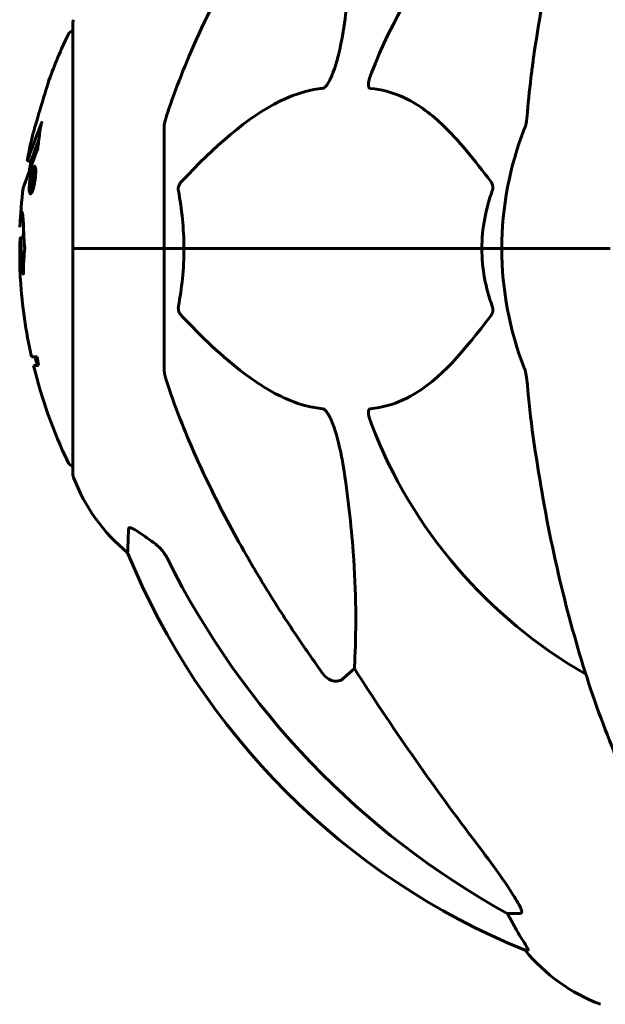
# Model space of a CAD drawing. Units: millimetres. Extents: x 1273 to 11264, y 1533 to 11999.
# Drawn here: x 6963 to 7044, y 11284 to 11420 of the extents above; entities that cross this region are included whole.
import ezdxf

# ---------------------------------------------------------------- set-up
doc = ezdxf.new("R2010")
doc.units = ezdxf.units.MM
doc.header["$LTSCALE"] = 50
doc.layers.add('Widoczne (ISO)', color=7, linetype='Continuous', lineweight=60)

msp = doc.modelspace()

# ---------------------------------------------------------------- linework, layer by layer
at = {"layer": 'Widoczne (ISO)'}
for p, q in [((6970.37, 11419.68), (6970.37, 11388.38)), ((6982.97, 11405.02), (6982.97, 11388.38)), ((6964.05, 11400.49), (6964.56, 11400.49)), ((6964.75, 11398.87), (6964.9, 11398.87)), ((6964.79, 11398.87), (6964.85, 11398.87)), ((6964.98, 11399.41), (6965.2, 11399.41)), ((6964.76, 11398.55), (6964.98, 11398.55)), ((6964.77, 11398.55), (6964.98, 11398.55)), ((6964.54, 11396.32), (6964.76, 11396.32)), ((6964.7, 11396.85), (6964.75, 11396.85)), ((6964.75, 11396.85), (6964.78, 11396.85)), ((6963.11, 11389.85), (6963.6, 11389.85)), ((6970.44, 11388.38), (6970.37, 11388.38)), ((6970.37, 11388.38), (6970.44, 11388.38)), ((6970.37, 11388.38), (6970.37, 11357.08)), ((6970.44, 11388.38), (6982.97, 11388.38)), ((6970.44, 11388.38), (6982.97, 11388.38)), ((6982.97, 11388.38), (6985.71, 11388.38)), ((6985.71, 11388.38), (6982.97, 11388.38)), ((6982.97, 11371.74), (6982.97, 11388.38)), ((6985.71, 11388.38), (7026.92, 11388.38)), ((7026.92, 11388.38), (6985.71, 11388.38)), ((7026.92, 11388.38), (7029.67, 11388.38)), ((7029.67, 11388.38), (7026.92, 11388.38)), ((7043.31, 11388.38), (7029.67, 11388.38)), ((7043.31, 11388.38), (7029.67, 11388.38)), ((7044.67, 11388.38), (7043.31, 11388.38)), ((7043.31, 11388.38), (7044.67, 11388.38)), ((6965.42, 11373.4), (6964.63, 11373.4)), ((6964.9, 11372.22), (6965.6, 11372.22)), ((7009.3, 11330.29), (7007.73, 11328.9)), ((7032.24, 11296.43), (7030.41, 11296.43)), ((7032.89, 11291.34), (7033.32, 11291.34))]:
    msp.add_line(p, q, dxfattribs=at)
for centre, radius, start, end in [((7074.97, 11388.38), 67.82, 119.7583, 159.0022), ((6971.37, 11419.68), 1, 159.1867, 180), ((7031.4, 11388.38), 68.43, 154.3864, 160.1053), ((6970.6, 11417.53), 1, 102.7356, 154.3864), ((7031.4, 11388.38), 68.43, 166.5786, 169.8024), ((7074.97, 11388.38), 45.3, 158.4481, 180), ((7031.4, 11388.38), 67.93, 169.7266, 170.9958), ((7031.4, 11388.38), 68.43, 172.9383, 177.507), ((7031.4, 11388.38), 67.93, 177.5203, 178.756), ((7074.97, 11388.38), 45.3, 180, 201.5519), ((7031.4, 11388.38), 68.43, 183.6066, 192.6421), ((7031.4, 11388.38), 67.93, 192.7367, 193.763), ((7031.4, 11388.38), 68.43, 193.6605, 205.6136), ((7074.97, 11388.38), 67.82, 200.9978, 240.2417), ((6970.6, 11359.23), 1, 205.6136, 257.2644), ((6971.37, 11357.08), 1, 180, 200.8133), ((6993.81, 11365.61), 25, 200.8133, 230.5544), ((7070.56, 11383.97), 100, 202.1283, 247.8717), ((7052.2, 11307.22), 25, 219.4456, 249.1867)]:
    msp.add_arc(centre, radius, start, end, dxfattribs=at)
for centre, major_axis, ratio, start_param, end_param in [((7031.4, 11380.11), (-66.43, 0), 0.864029, 0.117188, 0.137991), ((7084.06, 11397.61), (0, -115), 0.981627, 5.18345, 5.787892), ((7265.17, 11528.58), (0, 345), 0.906308, 2.183097, 2.269068), ((7026.41, 11293.53), (0, 5), 0.981627, 5.186181, 5.330784), ((7052.62, 11307.22), (0, -25), 0.981627, 5.186181, 5.24781)]:
    msp.add_ellipse(centre, major_axis=major_axis, ratio=ratio, start_param=start_param, end_param=end_param, dxfattribs=at)
for points, knots in [([(7055.59, 11477.21), (7053.52, 11474.36), (7051.58, 11471.19), (7047.9, 11464.25), (7046.17, 11460.47), (7042.98, 11452.4), (7041.51, 11448.11), (7038.88, 11439.16), (7037.7, 11434.48), (7035.64, 11424.71), (7034.76, 11419.65), (7034.03, 11414.48)], [1.258461, 1.258461, 1.258461, 1.258461, 2.851216, 2.851216, 4.443971, 4.443971, 6.036726, 6.036726, 7.629481, 7.629481, 9.222236, 9.222236, 9.222236, 9.222236]), ([(7009.3, 11446.47), (7009.36, 11445.36), (7009.41, 11444.16), (7009.55, 11438.48), (7009.43, 11433.17), (7008.6, 11424.49), (7008.23, 11421.53), (7007.73, 11418.39)], [-7.441778, -7.441778, -7.441778, -7.441778, -6.631196, -6.631196, -3.87144, -3.87144, -2.57915, -2.57915, -2.57915, -2.57915]), ([(6983.48, 11407.25), (6984.51, 11410.34), (6985.91, 11413.94), (6989.86, 11422.61), (6992.19, 11427.06), (6994.67, 11431.35)], [-2.891192, -2.891192, -2.891192, -2.891192, -1.528318, -1.528318, 0, 0, 0, 0]), ([(7007.73, 11418.39), (7007.36, 11416.05), (7006.85, 11414.08), (7006.32, 11412.68), (7006.1, 11412.12), (7005.88, 11411.64), (7005.57, 11411.13), (7005.46, 11410.96), (7005.27, 11410.75), (7005.2, 11410.68), (7005.07, 11410.59), (7005.01, 11410.56), (7004.94, 11410.54), (7004.92, 11410.54), (7004.9, 11410.54)], [4.2161666, 4.2161666, 4.2161666, 4.2161666, 4.692072, 4.692072, 4.692072, 4.8854145, 4.8854145, 4.96663, 4.96663, 5.010038, 5.010038, 5.039388, 5.039388, 5.0498949, 5.0498949, 5.0498949, 5.0498949]), ([(7034.03, 11414.48), (7033.95, 11413.86), (7033.87, 11413.24), (7033.57, 11410.85), (7033.38, 11409.05), (7033.22, 11407.25)], [-1.0396624, -1.0396624, -1.0396624, -1.0396624, -0.8416464, -0.8416464, -0.2736271, -0.2736271, -0.2736271, -0.2736271]), ([(7011.49, 11410.54), (7011.48, 11410.54), (7011.48, 11410.54), (7011.42, 11410.55), (7011.38, 11410.57), (7011.31, 11410.63), (7011.29, 11410.68), (7011.24, 11410.81), (7011.23, 11410.91), (7011.23, 11411.23), (7011.28, 11411.48), (7011.41, 11412.02), (7011.53, 11412.36), (7011.65, 11412.68)], [3.5334714, 3.5334714, 3.5334714, 3.5334714, 3.5360525, 3.5360525, 3.5562458, 3.5562458, 3.5793269, 3.5793269, 3.6167663, 3.6167663, 3.6956214, 3.6956214, 3.804605, 3.804605, 3.804605, 3.804605]), ([(6967.05, 11411.67), (6967.05, 11411.66), (6967.04, 11411.64), (6967.01, 11411.54), (6966.98, 11411.43), (6966.88, 11411.09), (6966.8, 11410.86), (6966.66, 11410.38), (6966.59, 11410.15), (6966.45, 11409.7), (6966.38, 11409.47), (6966.31, 11409.23), (6966.17, 11408.75), (6966.03, 11408.31), (6965.93, 11407.96)], [2.6284846, 2.6284846, 2.6284846, 2.6284846, 2.6924283, 2.6924283, 2.7983639, 2.7983639, 2.9217048, 2.9217048, 3.0090259, 3.0090259, 3.0876266, 3.0876266, 3.0876266, 3.2467861, 3.2467861, 3.2467861, 3.2467861]), ([(7004.9, 11410.54), (7004.5, 11410.5), (7004.09, 11410.44), (7002.13, 11410.08), (7000.6, 11409.54), (6994.43, 11406.54), (6989.87, 11402.42), (6985.4, 11397.67)], [-3.297299, -3.297299, -3.297299, -3.297299, -3.096593, -3.096593, -2.347308, -2.347308, -0.097313, -0.097313, -0.097313, -0.097313]), ([(7028.15, 11397.67), (7025.98, 11400.52), (7023.74, 11403.37), (7019.69, 11407.16), (7017.92, 11408.47), (7014.5, 11410), (7013.03, 11410.39), (7011.49, 11410.54)], [-3.381682, -3.381682, -3.381682, -3.381682, -2.051079, -2.051079, -1.136838, -1.136838, -0.473976, -0.473976, -0.473976, -0.473976]), ([(6965.93, 11407.96), (6965.92, 11407.92), (6965.9, 11407.87), (6965.74, 11407.33), (6965.59, 11406.83), (6965.33, 11405.93), (6965.21, 11405.54), (6965.02, 11404.9), (6964.95, 11404.65), (6964.87, 11404.39), (6964.86, 11404.33), (6964.84, 11404.28), (6964.84, 11404.27), (6964.84, 11404.26)], [0.1591594, 0.1591594, 0.1591594, 0.1591594, 0.1801114, 0.1801114, 0.4328866, 0.4328866, 0.6682799, 0.6682799, 0.8896179, 0.8896179, 1.0150583, 1.0150583, 1.073385, 1.073385, 1.073385, 1.073385]), ([(6983.48, 11407.25), (6983.32, 11406.76), (6983.18, 11406.29), (6983.01, 11405.56), (6982.97, 11405.27), (6982.97, 11405.02)], [0, 0, 0, 0, 0.1541752, 0.1541752, 0.2866473, 0.2866473, 0.2866473, 0.2866473]), ([(7032.84, 11405.02), (7032.92, 11405.22), (7032.98, 11405.44), (7033.11, 11406.1), (7033.17, 11406.62), (7033.22, 11407.25)], [0, 0, 0, 0, 0.0651008, 0.0651008, 0.1767336, 0.1767336, 0.1767336, 0.1767336]), ([(6964.05, 11400.49), (6964.05, 11400.49), (6964.05, 11400.49), (6964.05, 11400.5), (6964.06, 11400.51), (6964.07, 11400.56), (6964.09, 11400.61), (6964.18, 11400.85), (6964.27, 11401.09), (6964.55, 11401.85), (6964.8, 11402.51), (6964.98, 11402.99), (6965.3, 11403.83), (6965.5, 11404.44), (6965.74, 11405.01), (6965.77, 11405.06), (6965.85, 11405.28), (6965.89, 11405.4), (6965.93, 11405.52), (6965.94, 11405.56), (6965.95, 11405.6), (6965.96, 11405.62), (6965.97, 11405.64), (6965.97, 11405.64), (6965.97, 11405.65), (6965.98, 11405.66), (6965.98, 11405.66), (6965.98, 11405.66), (6965.98, 11405.66), (6965.98, 11405.66), (6965.98, 11405.66), (6965.98, 11405.66), (6965.98, 11405.66), (6965.98, 11405.66), (6965.98, 11405.66), (6965.98, 11405.66), (6965.98, 11405.66), (6965.98, 11405.66), (6965.98, 11405.65), (6965.98, 11405.65), (6965.98, 11405.65), (6965.98, 11405.64), (6965.98, 11405.63), (6965.98, 11405.63), (6965.95, 11405.45), (6965.9, 11405.19), (6965.78, 11404.41), (6965.73, 11404.11), (6965.63, 11403.31), (6965.6, 11403), (6965.54, 11402.58), (6965.53, 11402.51), (6965.52, 11402.41), (6965.52, 11402.38), (6965.52, 11402.35), (6965.52, 11402.34), (6965.52, 11402.32), (6965.52, 11402.31), (6965.52, 11402.29), (6965.52, 11402.28), (6965.51, 11402.27), (6965.51, 11402.26), (6965.51, 11402.25), (6965.51, 11402.24), (6965.51, 11402.23), (6965.51, 11402.23), (6965.51, 11402.22), (6965.51, 11402.22), (6965.5, 11402.22), (6965.5, 11402.22), (6965.5, 11402.22)], [10.477447, 10.477447, 10.477447, 10.477447, 10.486114, 10.486114, 10.530797, 10.530797, 10.598473, 10.598473, 10.746704, 10.746704, 11.001521, 11.001521, 11.001521, 11.44171, 11.44171, 11.496908, 11.496908, 11.562717, 11.562717, 11.585995, 11.585995, 11.596716, 11.596716, 11.60235, 11.60235, 11.604883, 11.604883, 11.606581, 11.606581, 11.607977, 11.607977, 11.60886, 11.60886, 11.609382, 11.609382, 11.609836, 11.609836, 11.610402, 11.610402, 11.611553, 11.611553, 11.613587, 11.613587, 11.618733, 11.618733, 11.769594, 11.769594, 12.024348, 12.024348, 12.353295, 12.353295, 12.453308, 12.453308, 12.48891, 12.48891, 12.500731, 12.500731, 12.516544, 12.516544, 12.526612, 12.526612, 12.537107, 12.537107, 12.543051, 12.543051, 12.546982, 12.546982, 12.550918, 12.550918, 12.551574, 12.551574, 12.551574, 12.551574]), ([(6966.03, 11405.66), (6966.04, 11405.69), (6966.04, 11405.72), (6966.05, 11405.76), (6966.06, 11405.78), (6966.06, 11405.81), (6966.06, 11405.82), (6966.06, 11405.83), (6966.06, 11405.83), (6966.06, 11405.84), (6966.06, 11405.84), (6966.06, 11405.84), (6966.06, 11405.84), (6966.06, 11405.84), (6966.06, 11405.84), (6966.06, 11405.84), (6966.06, 11405.84), (6966.06, 11405.84), (6966.06, 11405.84), (6966.06, 11405.84)], [9.36035075, 9.36035075, 9.36035075, 9.36035075, 9.37957895, 9.37957895, 9.39423869, 9.39423869, 9.40679834, 9.40679834, 9.40981991, 9.40981991, 9.41139345, 9.41139345, 9.41253786, 9.41253786, 9.41395056, 9.41395056, 9.41641657, 9.41641657, 9.41709391, 9.41709391, 9.41709391, 9.41709391]), ([(6964.56, 11400.49), (6964.56, 11400.49), (6964.59, 11400.59), (6964.68, 11400.83), (6964.8, 11401.17), (6965.45, 11402.87), (6965.55, 11403.13), (6965.64, 11403.36)], [-3.585836, -3.585836, -3.585836, -3.585836, -2.45464, -2.45464, -1.521855, -1.521855, -1.331682, -1.331682, -1.331682, -1.331682]), ([(6965.5, 11402.22), (6965.5, 11402.21), (6965.5, 11402.21), (6964.94, 11400.72), (6964.46, 11399.43), (6963.86, 11397.81), (6963.68, 11397.31), (6963.54, 11396.94), (6963.52, 11396.88), (6963.5, 11396.81), (6963.49, 11396.8), (6963.49, 11396.79), (6963.49, 11396.79), (6963.49, 11396.79)], [1.550053, 1.550053, 1.550053, 1.550053, 1.554927, 1.554927, 3.582662, 3.582662, 5.020836, 5.020836, 5.494911, 5.494911, 5.785278, 5.785278, 5.834168, 5.834168, 5.834168, 5.834168]), ([(6963.49, 11396.79), (6963.49, 11396.79), (6963.49, 11396.8), (6963.5, 11396.83), (6963.52, 11396.87), (6963.58, 11397.03), (6963.65, 11397.22), (6963.84, 11397.74), (6963.99, 11398.15), (6964.28, 11398.94), (6964.29, 11398.98), (6964.31, 11399.01)], [5.835105, 5.835105, 5.835105, 5.835105, 6.046356, 6.046356, 6.380431, 6.380431, 7.048375, 7.048375, 7.695694, 7.695694, 7.721705, 7.721705, 7.721705, 7.721705]), ([(6965.04, 11399.78), (6965.06, 11399.78), (6965.08, 11399.78), (6965.15, 11399.7), (6965.18, 11399.58), (6965.21, 11399.36), (6965.22, 11399.27), (6965.22, 11399.11), (6965.22, 11399.01), (6965.21, 11398.78), (6965.2, 11398.61), (6965.17, 11398.16), (6965.13, 11397.91), (6965.05, 11397.42), (6965.01, 11397.21), (6964.93, 11396.85), (6964.87, 11396.63), (6964.75, 11396.27), (6964.69, 11396.15), (6964.58, 11395.98), (6964.53, 11395.94), (6964.45, 11395.95), (6964.41, 11396), (6964.36, 11396.19), (6964.34, 11396.29), (6964.33, 11396.52), (6964.32, 11396.61), (6964.33, 11396.86), (6964.33, 11396.99), (6964.35, 11397.28), (6964.37, 11397.51), (6964.43, 11397.96), (6964.47, 11398.19), (6964.56, 11398.64), (6964.61, 11398.87), (6964.71, 11399.22), (6964.76, 11399.37), (6964.87, 11399.61), (6964.92, 11399.69), (6964.96, 11399.74), (6964.99, 11399.77), (6965.02, 11399.78), (6965.04, 11399.78)], [0.03517, 0.03517, 0.03517, 0.03517, 0.059888, 0.059888, 0.123527, 0.123527, 0.18271, 0.18271, 0.250877, 0.250877, 0.324426, 0.324426, 0.427213, 0.427213, 0.544139, 0.544139, 0.683268, 0.683268, 0.814402, 0.814402, 0.975837, 0.975837, 1.11647, 1.11647, 1.200169, 1.200169, 1.255781, 1.255781, 1.339938, 1.339938, 1.493751, 1.493751, 1.604808, 1.604808, 1.702797, 1.702797, 1.776686, 1.776686, 1.843646, 1.843646, 1.843646, 1.878816, 1.878816, 1.878816, 1.878816]), ([(6964.98, 11399.41), (6964.97, 11399.41), (6964.96, 11399.4), (6964.94, 11399.39), (6964.89, 11399.36), (6964.85, 11399.28), (6964.78, 11399.13), (6964.73, 11399.02), (6964.64, 11398.71), (6964.6, 11398.53), (6964.52, 11398.14), (6964.49, 11397.94), (6964.43, 11397.52), (6964.42, 11397.33), (6964.41, 11397.11), (6964.4, 11397), (6964.4, 11396.81), (6964.41, 11396.73), (6964.42, 11396.54), (6964.44, 11396.44), (6964.5, 11396.33), (6964.52, 11396.31), (6964.6, 11396.34), (6964.64, 11396.38), (6964.73, 11396.55), (6964.78, 11396.67), (6964.88, 11397), (6964.93, 11397.21), (6965, 11397.58), (6965.04, 11397.79), (6965.08, 11398.13), (6965.1, 11398.32), (6965.12, 11398.6), (6965.12, 11398.71), (6965.12, 11398.92), (6965.12, 11399), (6965.1, 11399.18), (6965.08, 11399.27), (6965.05, 11399.36), (6965.03, 11399.39), (6965, 11399.41), (6964.99, 11399.41), (6964.98, 11399.41)], [0.9254387, 0.9254387, 0.9254387, 0.9254387, 0.947871, 0.947871, 0.947871, 1.0174772, 1.0174772, 1.1192055, 1.1192055, 1.1998483, 1.1998483, 1.2622756, 1.2622756, 1.3202006, 1.3202006, 1.3658674, 1.3658674, 1.4014574, 1.4014574, 1.4526936, 1.4526936, 1.4898156, 1.4898156, 1.5209317, 1.5209317, 1.5497177, 1.5497177, 1.5792216, 1.5792216, 1.6222446, 1.6222446, 1.6764173, 1.6764173, 1.708334, 1.708334, 1.7371926, 1.7371926, 1.8051055, 1.8051055, 1.85803, 1.85803, 1.8733098, 1.8733098, 1.8733098, 1.8733098]), ([(6964.45, 11396.84), (6964.45, 11396.84), (6964.46, 11396.87), (6964.51, 11397.29), (6964.56, 11397.65), (6964.63, 11398.18), (6964.66, 11398.36), (6964.71, 11398.69), (6964.71, 11398.71), (6964.73, 11398.79), (6964.73, 11398.81), (6964.74, 11398.85), (6964.74, 11398.85), (6964.74, 11398.86), (6964.74, 11398.87), (6964.74, 11398.87), (6964.74, 11398.87), (6964.74, 11398.87), (6964.74, 11398.87), (6964.74, 11398.87), (6964.74, 11398.87), (6964.74, 11398.87), (6964.74, 11398.88), (6964.74, 11398.88), (6964.74, 11398.88), (6964.74, 11398.87), (6964.75, 11398.87), (6964.78, 11398.88), (6964.8, 11398.87), (6964.86, 11398.87), (6964.87, 11398.87), (6964.91, 11398.87), (6964.94, 11398.87), (6964.97, 11398.83), (6964.98, 11398.81), (6964.98, 11398.74), (6964.99, 11398.72), (6964.99, 11398.66), (6964.99, 11398.63), (6964.98, 11398.56), (6964.98, 11398.51), (6964.97, 11398.38), (6964.96, 11398.31), (6964.94, 11398.2), (6964.93, 11398.13), (6964.89, 11397.99), (6964.88, 11397.94), (6964.85, 11397.87), (6964.85, 11397.85), (6964.83, 11397.81), (6964.82, 11397.79), (6964.79, 11397.74), (6964.78, 11397.75), (6964.77, 11397.74), (6964.77, 11397.74), (6964.77, 11397.73), (6964.77, 11397.73), (6964.77, 11397.73), (6964.77, 11397.73), (6964.77, 11397.73), (6964.77, 11397.73), (6964.77, 11397.73), (6964.77, 11397.73), (6964.77, 11397.73), (6964.77, 11397.73), (6964.77, 11397.73), (6964.77, 11397.73), (6964.77, 11397.72), (6964.77, 11397.72), (6964.77, 11397.72), (6964.77, 11397.72), (6964.77, 11397.72), (6964.77, 11397.72), (6964.77, 11397.72), (6964.77, 11397.72), (6964.77, 11397.71), (6964.78, 11397.71), (6964.78, 11397.69), (6964.78, 11397.68), (6964.78, 11397.67), (6964.78, 11397.67), (6964.78, 11397.64), (6964.79, 11397.62), (6964.79, 11397.59), (6964.79, 11397.54), (6964.79, 11397.41), (6964.78, 11397.28), (6964.78, 11397.1), (6964.78, 11396.97), (6964.78, 11396.85), (6964.78, 11396.85), (6964.78, 11396.85), (6964.78, 11396.84), (6964.78, 11396.84), (6964.78, 11396.84), (6964.78, 11396.84), (6964.78, 11396.84), (6964.78, 11396.84), (6964.78, 11396.84), (6964.78, 11396.83), (6964.78, 11396.83), (6964.78, 11396.83), (6964.78, 11396.83), (6964.77, 11396.83), (6964.77, 11396.83), (6964.77, 11396.83), (6964.77, 11396.84), (6964.75, 11396.85), (6964.74, 11396.84), (6964.72, 11396.83), (6964.71, 11396.85), (6964.69, 11396.84), (6964.69, 11396.84), (6964.69, 11396.84), (6964.68, 11396.83), (6964.68, 11396.83), (6964.68, 11396.83), (6964.68, 11396.83), (6964.68, 11396.83), (6964.68, 11396.84), (6964.68, 11396.84), (6964.68, 11396.84), (6964.68, 11396.84), (6964.68, 11396.85), (6964.68, 11396.85), (6964.68, 11396.9), (6964.68, 11396.93), (6964.69, 11397.12), (6964.69, 11397.3), (6964.7, 11397.49), (6964.7, 11397.54), (6964.69, 11397.59), (6964.69, 11397.61), (6964.68, 11397.65), (6964.67, 11397.66), (6964.66, 11397.68), (6964.66, 11397.67), (6964.65, 11397.67), (6964.65, 11397.67), (6964.64, 11397.68), (6964.64, 11397.68), (6964.64, 11397.68), (6964.63, 11397.67), (6964.63, 11397.67), (6964.63, 11397.67), (6964.63, 11397.66), (6964.63, 11397.66), (6964.63, 11397.65), (6964.63, 11397.65), (6964.63, 11397.64), (6964.63, 11397.63), (6964.62, 11397.6), (6964.62, 11397.57), (6964.61, 11397.49), (6964.61, 11397.47), (6964.58, 11397.3), (6964.57, 11397.18), (6964.55, 11397.03), (6964.54, 11396.99), (6964.53, 11396.92), (6964.53, 11396.9), (6964.53, 11396.87), (6964.53, 11396.86), (6964.53, 11396.85), (6964.53, 11396.85), (6964.53, 11396.85), (6964.52, 11396.84), (6964.52, 11396.84), (6964.52, 11396.84), (6964.52, 11396.84), (6964.52, 11396.83), (6964.52, 11396.83), (6964.52, 11396.84), (6964.51, 11396.84), (6964.51, 11396.84), (6964.49, 11396.84), (6964.49, 11396.83), (6964.47, 11396.83), (6964.47, 11396.84), (6964.47, 11396.84), (6964.46, 11396.84), (6964.46, 11396.84), (6964.46, 11396.84), (6964.45, 11396.83), (6964.45, 11396.83), (6964.45, 11396.83), (6964.45, 11396.83), (6964.45, 11396.83), (6964.45, 11396.83), (6964.45, 11396.83), (6964.45, 11396.83), (6964.45, 11396.84), (6964.45, 11396.84), (6964.45, 11396.84), (6964.45, 11396.84), (6964.45, 11396.84), (6964.45, 11396.84), (6964.45, 11396.84), (6964.45, 11396.84)], [0.0003158, 0.0003158, 0.0003158, 0.0003158, 0.0009228, 0.0009228, 0.0078002, 0.0078002, 0.0113641, 0.0113641, 0.0144553, 0.0144553, 0.0154924, 0.0154924, 0.0158106, 0.0158106, 0.01604, 0.01604, 0.0161196, 0.0161196, 0.0161728, 0.0161728, 0.0162297, 0.0162297, 0.0163179, 0.0163179, 0.0164995, 0.0164995, 0.0179761, 0.0179761, 0.0317571, 0.0317571, 0.0469121, 0.0469121, 0.0670579, 0.0670579, 0.0751776, 0.0751776, 0.0783364, 0.0783364, 0.0816966, 0.0816966, 0.0864394, 0.0864394, 0.0933212, 0.0933212, 0.1011584, 0.1011584, 0.1075505, 0.1075505, 0.1114757, 0.1114757, 0.1162384, 0.1162384, 0.127389, 0.127389, 0.1295035, 0.1295035, 0.130341, 0.130341, 0.1307724, 0.1307724, 0.13096, 0.13096, 0.1311043, 0.1311043, 0.1312669, 0.1312669, 0.1314464, 0.1314464, 0.1317323, 0.1317323, 0.1323483, 0.1323483, 0.1332728, 0.1332728, 0.1356957, 0.1356957, 0.1434337, 0.1434337, 0.1515014, 0.1515014, 0.1523182, 0.1523182, 0.1555976, 0.1555976, 0.158326, 0.158326, 0.1600835, 0.1600835, 0.1633678, 0.1633678, 0.1633847, 0.1633847, 0.1634254, 0.1634254, 0.1634429, 0.1634429, 0.1634595, 0.1634595, 0.1634743, 0.1634743, 0.1634933, 0.1634933, 0.1635276, 0.1635276, 0.1636076, 0.1636076, 0.1638409, 0.1638409, 0.1651304, 0.1651304, 0.1668273, 0.1668273, 0.1672408, 0.1672408, 0.1675562, 0.1675562, 0.1677114, 0.1677114, 0.1678174, 0.1678174, 0.1679041, 0.1679041, 0.1680312, 0.1680312, 0.1681651, 0.1681651, 0.1690783, 0.1690783, 0.1728431, 0.1728431, 0.1743153, 0.1743153, 0.175152, 0.175152, 0.1761573, 0.1761573, 0.1775082, 0.1775082, 0.1784881, 0.1784881, 0.1803058, 0.1803058, 0.1807595, 0.1807595, 0.1810605, 0.1810605, 0.1813002, 0.1813002, 0.1816353, 0.1816353, 0.1823218, 0.1823218, 0.1837908, 0.1837908, 0.1850138, 0.1850138, 0.1873871, 0.1873871, 0.1885241, 0.1885241, 0.1893408, 0.1893408, 0.1895995, 0.1895995, 0.1897632, 0.1897632, 0.1898951, 0.1898951, 0.1900639, 0.1900639, 0.1904155, 0.1904155, 0.1910197, 0.1910197, 0.192792, 0.192792, 0.1948274, 0.1948274, 0.1968773, 0.1968773, 0.1992115, 0.1992115, 0.2000644, 0.2000644, 0.2012301, 0.2012301, 0.2014948, 0.2014948, 0.2016403, 0.2016403, 0.2016853, 0.2016853, 0.2016853, 0.2018047, 0.2018047, 0.201987, 0.201987, 0.2020011, 0.2020011, 0.2020011, 0.2020011]), ([(6964.68, 11398), (6964.68, 11398), (6964.68, 11398), (6964.7, 11398), (6964.74, 11397.99), (6964.77, 11398), (6964.78, 11398.01), (6964.8, 11398.03), (6964.81, 11398.04), (6964.82, 11398.08), (6964.83, 11398.1), (6964.85, 11398.17), (6964.85, 11398.2), (6964.87, 11398.26), (6964.87, 11398.3), (6964.88, 11398.37), (6964.88, 11398.4), (6964.88, 11398.46), (6964.88, 11398.48), (6964.88, 11398.51), (6964.87, 11398.52), (6964.87, 11398.53), (6964.86, 11398.54), (6964.83, 11398.55), (6964.82, 11398.55), (6964.79, 11398.55), (6964.78, 11398.55), (6964.78, 11398.55), (6964.77, 11398.55), (6964.77, 11398.55), (6964.77, 11398.55), (6964.76, 11398.55), (6964.76, 11398.55), (6964.76, 11398.55), (6964.76, 11398.55), (6964.76, 11398.55), (6964.76, 11398.55), (6964.76, 11398.55), (6964.76, 11398.55), (6964.76, 11398.55), (6964.76, 11398.55), (6964.76, 11398.55), (6964.76, 11398.55), (6964.76, 11398.55), (6964.76, 11398.54), (6964.76, 11398.52), (6964.76, 11398.51), (6964.75, 11398.47), (6964.72, 11398.26), (6964.7, 11398.13), (6964.7, 11398.11), (6964.69, 11398.08), (6964.69, 11398.05), (6964.68, 11398.02), (6964.68, 11398.02), (6964.68, 11398.01), (6964.68, 11398), (6964.68, 11398), (6964.68, 11398), (6964.68, 11398), (6964.68, 11398), (6964.68, 11398), (6964.68, 11398), (6964.68, 11398), (6964.68, 11398), (6964.68, 11398), (6964.68, 11398), (6964.68, 11398), (6964.68, 11398), (6964.68, 11398), (6964.68, 11398)], [0.000153, 0.000153, 0.000153, 0.000153, 0.0001786, 0.0001786, 0.0181382, 0.0181382, 0.0245895, 0.0245895, 0.0319884, 0.0319884, 0.0405092, 0.0405092, 0.0520304, 0.0520304, 0.0698725, 0.0698725, 0.0897991, 0.0897991, 0.1251042, 0.1251042, 0.1849096, 0.1849096, 0.1964252, 0.1964252, 0.2107813, 0.2107813, 0.2237937, 0.2237937, 0.2309991, 0.2309991, 0.2420109, 0.2420109, 0.2438813, 0.2438813, 0.2451244, 0.2451244, 0.2458092, 0.2458092, 0.2463899, 0.2463899, 0.2468448, 0.2468448, 0.2475109, 0.2475109, 0.2489434, 0.2489434, 0.2525509, 0.2525509, 0.258397, 0.258397, 0.2600922, 0.2600922, 0.2630858, 0.2630858, 0.2636834, 0.2636834, 0.2642819, 0.2642819, 0.2645454, 0.2645454, 0.2646343, 0.2646343, 0.2646824, 0.2646824, 0.2646824, 0.2647357, 0.2647357, 0.2647959, 0.2647959, 0.2648354, 0.2648354, 0.2648354, 0.2648354]), ([(6984.95, 11396.37), (6984.93, 11396.48), (6984.93, 11396.6), (6984.95, 11396.84), (6984.97, 11396.96), (6985.06, 11397.2), (6985.13, 11397.31), (6985.26, 11397.51), (6985.33, 11397.59), (6985.4, 11397.67)], [0.66790836, 0.66790836, 0.66790836, 0.66790836, 0.68756319, 0.68756319, 0.70698655, 0.70698655, 0.72910654, 0.72910654, 0.74763999, 0.74763999, 0.74763999, 0.74763999]), ([(7028.15, 11397.67), (7028.16, 11397.66), (7028.16, 11397.65), (7028.27, 11397.51), (7028.36, 11397.35), (7028.44, 11397.05), (7028.45, 11396.92), (7028.44, 11396.67), (7028.42, 11396.55), (7028.38, 11396.41), (7028.37, 11396.39), (7028.36, 11396.37)], [0.8751293, 0.8751293, 0.8751293, 0.8751293, 0.8786792, 0.8786792, 0.9337906, 0.9337906, 0.9692974, 0.9692974, 1.0016433, 1.0016433, 1.0082698, 1.0082698, 1.0082698, 1.0082698]), ([(7026.92, 11388.38), (7026.92, 11389.75), (7027.05, 11391.15), (7027.56, 11393.84), (7027.91, 11395.12), (7028.36, 11396.37)], [0, 0, 0, 0, 0.4098083, 0.4098083, 0.7872958, 0.7872958, 0.7872958, 0.7872958]), ([(6963.03, 11391.36), (6963.05, 11391.86), (6963.08, 11392.23), (6963.13, 11392.86), (6963.16, 11393.09), (6963.23, 11393.46), (6963.27, 11393.5), (6963.33, 11393.43), (6963.38, 11393.32), (6963.46, 11392.68), (6963.49, 11392.3), (6963.52, 11391.71), (6963.52, 11391.59), (6963.53, 11391.36), (6963.53, 11391.25), (6963.54, 11391.14)], [13.13108, 13.13108, 13.13108, 13.13108, 13.461766, 13.461766, 13.779281, 13.779281, 14.236446, 14.236446, 14.651574, 14.651574, 14.976685, 14.976685, 15.060244, 15.060244, 15.126129, 15.126129, 15.126129, 15.126129]), ([(6963.54, 11391.14), (6963.55, 11390.82), (6963.56, 11390.46), (6963.6, 11389.73), (6963.62, 11389.42), (6963.65, 11389), (6963.66, 11388.92), (6963.67, 11388.77), (6963.68, 11388.71), (6963.69, 11388.54), (6963.69, 11388.49), (6963.69, 11388.45), (6963.69, 11388.43), (6963.69, 11388.41), (6963.69, 11388.4), (6963.69, 11388.37), (6963.69, 11388.36), (6963.69, 11388.31), (6963.69, 11388.28), (6963.68, 11388.21), (6963.68, 11388.16), (6963.65, 11387.93), (6963.64, 11387.87), (6963.6, 11387.25), (6963.6, 11387.14), (6963.56, 11386.52), (6963.54, 11386.26), (6963.52, 11385.82), (6963.52, 11385.72), (6963.52, 11385.53), (6963.52, 11385.45), (6963.52, 11385.29), (6963.53, 11385.21), (6963.53, 11385.08), (6963.53, 11385.03), (6963.53, 11384.97), (6963.53, 11384.94), (6963.53, 11384.9), (6963.52, 11384.88), (6963.52, 11384.86), (6963.52, 11384.85), (6963.52, 11384.84), (6963.52, 11384.84), (6963.51, 11384.85), (6963.51, 11384.85), (6963.5, 11384.87), (6963.5, 11384.89), (6963.48, 11384.96), (6963.48, 11385.01), (6963.46, 11385.17), (6963.45, 11385.28), (6963.39, 11385.99), (6963.33, 11386.5), (6963.25, 11387.56), (6963.22, 11388), (6963.19, 11388.72), (6963.19, 11388.83), (6963.17, 11389.2), (6963.17, 11389.38), (6963.15, 11389.66), (6963.14, 11389.74), (6963.12, 11389.85), (6963.11, 11389.86), (6963.09, 11389.84), (6963.08, 11389.8), (6963.07, 11389.67), (6963.06, 11389.58), (6963.04, 11389.31), (6963.04, 11389.19), (6963.02, 11388.62), (6963.01, 11388.19), (6963, 11387.34), (6963, 11386.99), (6963.01, 11386.2), (6963.02, 11385.77), (6963.06, 11384.91), (6963.08, 11384.49), (6963.1, 11384.07)], [3.720752, 3.720752, 3.720752, 3.720752, 3.903434, 3.903434, 4.044245, 4.044245, 4.102655, 4.102655, 4.13375, 4.13375, 4.203295, 4.203295, 4.246046, 4.246046, 4.278865, 4.278865, 4.322236, 4.322236, 4.422612, 4.422612, 4.584853, 4.584853, 5.298707, 5.298707, 5.877225, 5.877225, 6.307246, 6.307246, 6.434146, 6.434146, 6.534715, 6.534715, 6.638083, 6.638083, 6.70882, 6.70882, 6.748374, 6.748374, 6.787304, 6.787304, 6.814073, 6.814073, 6.837716, 6.837716, 6.857157, 6.857157, 6.884209, 6.884209, 6.935515, 6.935515, 7.014801, 7.014801, 7.466106, 7.466106, 7.893545, 7.893545, 7.979034, 7.979034, 8.159221, 8.159221, 8.269951, 8.269951, 8.400472, 8.400472, 8.569548, 8.569548, 8.675747, 8.675747, 8.741623, 8.741623, 8.803796, 8.803796, 8.848721, 8.848721, 8.906099, 8.906099, 8.962651, 8.962651, 8.962651, 8.962651]), ([(6985.71, 11388.38), (6985.71, 11387.01), (6985.65, 11385.61), (6985.38, 11382.92), (6985.19, 11381.64), (6984.95, 11380.39)], [0, 0, 0, 0, 0.4098083, 0.4098083, 0.7872958, 0.7872958, 0.7872958, 0.7872958]), ([(6985.4, 11379.09), (6985.39, 11379.1), (6985.38, 11379.11), (6985.25, 11379.25), (6985.14, 11379.41), (6985, 11379.71), (6984.96, 11379.84), (6984.93, 11380.09), (6984.93, 11380.21), (6984.95, 11380.35), (6984.95, 11380.37), (6984.95, 11380.39)], [0.8751293, 0.8751293, 0.8751293, 0.8751293, 0.8786792, 0.8786792, 0.9337906, 0.9337906, 0.9692974, 0.9692974, 1.0016433, 1.0016433, 1.0082698, 1.0082698, 1.0082698, 1.0082698]), ([(7028.36, 11380.39), (7028.4, 11380.28), (7028.43, 11380.16), (7028.45, 11379.92), (7028.45, 11379.8), (7028.4, 11379.56), (7028.36, 11379.44), (7028.26, 11379.25), (7028.21, 11379.17), (7028.15, 11379.09)], [0.66790836, 0.66790836, 0.66790836, 0.66790836, 0.68756319, 0.68756319, 0.70698655, 0.70698655, 0.72910654, 0.72910654, 0.74763999, 0.74763999, 0.74763999, 0.74763999]), ([(6985.4, 11379.09), (6988.08, 11376.24), (6991.02, 11373.39), (6996.05, 11369.59), (6998.16, 11368.29), (7001.88, 11366.76), (7003.4, 11366.37), (7004.9, 11366.22)], [-3.381682, -3.381682, -3.381682, -3.381682, -2.051079, -2.051079, -1.136838, -1.136838, -0.473976, -0.473976, -0.473976, -0.473976]), ([(7011.49, 11366.22), (7011.91, 11366.26), (7012.32, 11366.32), (7014.26, 11366.68), (7015.7, 11367.21), (7021.18, 11370.22), (7024.54, 11374.34), (7028.15, 11379.09)], [-3.292921, -3.292921, -3.292921, -3.292921, -3.092582, -3.092582, -2.344532, -2.344532, -0.096806, -0.096806, -0.096806, -0.096806]), ([(6982.97, 11371.74), (6982.97, 11371.54), (6983, 11371.32), (6983.12, 11370.66), (6983.27, 11370.14), (6983.48, 11369.51)], [0, 0, 0, 0, 0.0651008, 0.0651008, 0.1767336, 0.1767336, 0.1767336, 0.1767336]), ([(7033.22, 11369.51), (7033.18, 11370), (7033.13, 11370.46), (7033.01, 11371.2), (7032.93, 11371.49), (7032.84, 11371.74)], [0, 0, 0, 0, 0.1541752, 0.1541752, 0.2866473, 0.2866473, 0.2866473, 0.2866473]), ([(6994.67, 11345.41), (6992.86, 11348.54), (6991.13, 11351.75), (6988.06, 11358.01), (6986.69, 11361.04), (6984.75, 11365.91), (6984.08, 11367.71), (6983.48, 11369.51)], [-2.92386, -2.92386, -2.92386, -2.92386, -1.830399, -1.830399, -0.841636, -0.841636, -0.273628, -0.273628, -0.273628, -0.273628]), ([(7004.9, 11366.22), (7004.91, 11366.22), (7004.92, 11366.22), (7004.97, 11366.21), (7005.02, 11366.19), (7005.13, 11366.13), (7005.19, 11366.08), (7005.33, 11365.95), (7005.41, 11365.84), (7005.64, 11365.53), (7005.78, 11365.28), (7006.05, 11364.73), (7006.2, 11364.4), (7006.32, 11364.08), (7006.76, 11362.94), (7007.18, 11361.39), (7007.6, 11359.16), (7007.67, 11358.77), (7007.73, 11358.37)], [3.5334714, 3.5334714, 3.5334714, 3.5334714, 3.5360525, 3.5360525, 3.5562458, 3.5562458, 3.5793269, 3.5793269, 3.6167663, 3.6167663, 3.6956214, 3.6956214, 3.804605, 3.804605, 3.804605, 4.1935737, 4.1935737, 4.2774028, 4.2774028, 4.2774028, 4.2774028]), ([(7011.65, 11364.08), (7011.43, 11364.64), (7011.3, 11365.12), (7011.23, 11365.63), (7011.22, 11365.79), (7011.26, 11366.01), (7011.28, 11366.08), (7011.35, 11366.17), (7011.39, 11366.19), (7011.45, 11366.21), (7011.47, 11366.22), (7011.49, 11366.22)], [4.692072, 4.692072, 4.692072, 4.692072, 4.8854145, 4.8854145, 4.96663, 4.96663, 5.010038, 5.010038, 5.039388, 5.039388, 5.0498949, 5.0498949, 5.0498949, 5.0498949]), ([(7034.03, 11362.28), (7034.76, 11357.11), (7035.64, 11352.04), (7037.7, 11342.28), (7038.88, 11337.6), (7041.51, 11328.65), (7042.97, 11324.36), (7046.17, 11316.29), (7047.9, 11312.51), (7051.58, 11305.56), (7053.52, 11302.4), (7055.59, 11299.55)], [3.005603, 3.005603, 3.005603, 3.005603, 4.598305, 4.598305, 6.191006, 6.191006, 7.783708, 7.783708, 9.37641, 9.37641, 10.969112, 10.969112, 10.969112, 10.969112]), ([(7007.73, 11358.37), (7008.4, 11354.16), (7008.85, 11350.15), (7009.54, 11340.82), (7009.54, 11335.88), (7009.35, 11331.34), (7009.33, 11330.8), (7009.3, 11330.29)], [-5.840535, -5.840535, -5.840535, -5.840535, -4.312329, -4.312329, -2.041689, -2.041689, -1.725445, -1.725445, -1.725445, -1.725445]), ([(6977.92, 11346.3), (6977.92, 11346.3), (6977.93, 11346.4), (6977.96, 11347.08), (6978, 11348.11), (6978.07, 11349.65)], [-2.22432, -2.22432, -2.22432, -2.22432, -1.710872, -1.710872, -0.498651, -0.498651, -0.498651, -0.498651]), ([(6978.07, 11349.65), (6978.07, 11349.7), (6978.09, 11349.74), (6978.17, 11349.78), (6978.23, 11349.78), (6978.38, 11349.75), (6978.47, 11349.71), (6978.74, 11349.59), (6978.92, 11349.48), (6979.39, 11349.2), (6979.72, 11348.98), (6980.46, 11348.47), (6980.84, 11348.2), (6981.2, 11347.94)], [0, 0, 0, 0, 0.0405527, 0.0405527, 0.0770027, 0.0770027, 0.1196644, 0.1196644, 0.1860906, 0.1860906, 0.2931262, 0.2931262, 0.4025768, 0.4025768, 0.4025768, 0.4025768]), ([(6983.47, 11345.42), (6983.24, 11345.88), (6982.96, 11346.31), (6982.3, 11347.08), (6981.93, 11347.42), (6981.52, 11347.71)], [0, 0, 0, 0, 0.1541921, 0.1541921, 0.3066562, 0.3066562, 0.3066562, 0.3066562]), ([(7007.73, 11328.9), (7007.73, 11328.9), (7007.73, 11328.9), (7007.56, 11328.75), (7007.32, 11328.63), (7006.86, 11328.52), (7006.56, 11328.53), (7006.32, 11328.59), (7006.07, 11328.65), (7005.79, 11328.79), (7005.34, 11329.11), (7005.09, 11329.36), (7004.91, 11329.61), (7004.91, 11329.61), (7004.9, 11329.61)], [1.1896084, 1.1896084, 1.1896084, 1.1896084, 1.1897137, 1.1897137, 1.2625955, 1.2625955, 1.3451697, 1.3451697, 1.3451697, 1.4294982, 1.4294982, 1.5235044, 1.5235044, 1.5244962, 1.5244962, 1.5244962, 1.5244962]), ([(7025.68, 11306.78), (7028.11, 11303.58), (7029.97, 11301), (7031.49, 11298.62), (7032.04, 11297.72), (7032.34, 11297.02), (7032.36, 11296.95), (7032.38, 11296.89)], [0, 0, 0, 0, 1.25142, 1.25142, 1.643811, 1.643811, 1.686691, 1.686691, 1.686691, 1.686691]), ([(7032.24, 11296.43), (7032.32, 11296.43), (7032.38, 11296.47), (7032.44, 11296.62), (7032.43, 11296.73), (7032.39, 11296.86), (7032.39, 11296.88), (7032.38, 11296.89)], [-0.6576908, -0.6576908, -0.6576908, -0.6576908, -0.5826884, -0.5826884, -0.5093339, -0.5093339, -0.502027, -0.502027, -0.502027, -0.502027]), ([(7031.51, 11294.46), (7031.9, 11293.79), (7032.3, 11293.14), (7032.87, 11292.22), (7033.07, 11291.9), (7033.25, 11291.57), (7033.3, 11291.48), (7033.33, 11291.39), (7033.34, 11291.37), (7033.34, 11291.34), (7033.34, 11291.34), (7033.32, 11291.34)], [0, 0, 0, 0, 0.2355522, 0.2355522, 0.4078692, 0.4078692, 0.4868555, 0.4868555, 0.5223203, 0.5223203, 0.5562282, 0.5562282, 0.5562282, 0.5562282])]:
    msp.add_open_spline(points, degree=3, knots=knots, dxfattribs=at)
for points in [[(6984.95, 11396.37), (6985.43, 11393.83), (6985.71, 11391.16), (6985.71, 11388.38)], [(7028.36, 11380.39), (7027.45, 11382.93), (7026.92, 11385.59), (7026.92, 11388.38)], [(7033.22, 11369.51), (7033.41, 11367.35), (7033.66, 11364.94), (7034.03, 11362.28)], [(6981.2, 11347.94), (6981.3, 11347.86), (6981.41, 11347.78), (6981.52, 11347.71)]]:
    msp.add_open_spline(points, degree=3, dxfattribs=at)
msp.add_rational_spline([(7004.9, 11329.61), (6998.99, 11337.91), (6994.67, 11345.41)], [1.00282554047, 1.01452967166, 1.01823794294], degree=2, dxfattribs=at)

doc.saveas('drawing.dxf')
